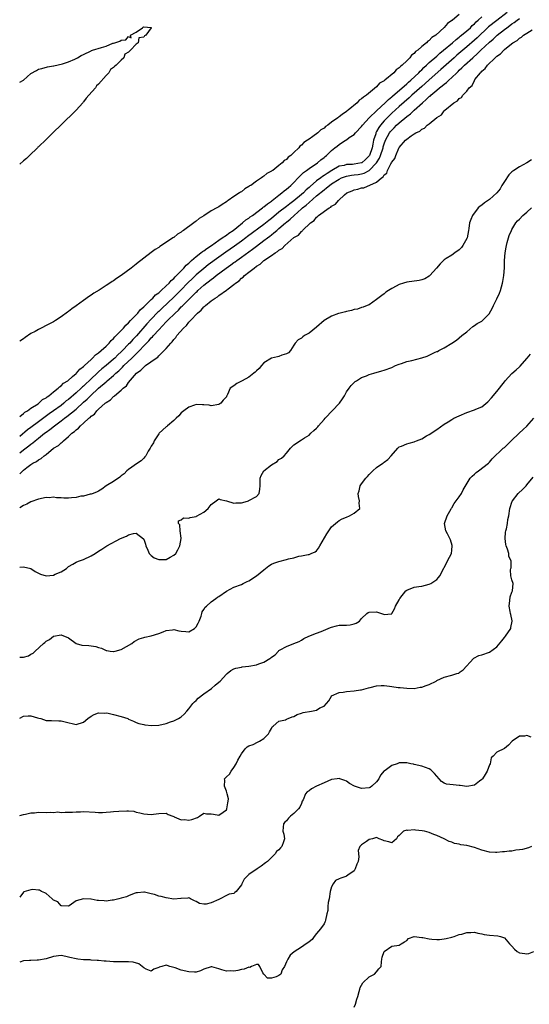
# Model space of a CAD drawing. Units: inches. Extents: x 2499000 to 2502000, y 1476000 to 1479000.
# Drawn here: x 2499000 to 2499136, y 1476857 to 1477119 of the extents above; entities that cross this region are included whole.
import ezdxf

# ---------------------------------------------------------------- set-up
doc = ezdxf.new("R2010")
doc.units = ezdxf.units.IN
doc.header["$MEASUREMENT"] = 0
doc.layers.add('LD24991476_2ft', color=162, linetype='Continuous')

msp = doc.modelspace()

# ---------------------------------------------------------------- linework, layer by layer
at = {"layer": 'LD24991476_2ft'}
for points, elevation in [([(2499129.74, 1477121), (2499127, 1477118.95), (2499124.81, 1477117.19), (2499121.71, 1477114.29), (2499121, 1477113.64), (2499119, 1477111.89), (2499116.35, 1477109.65), (2499115.61, 1477109), (2499112.12, 1477105.88), (2499109, 1477103.1), (2499107.9, 1477102.1), (2499107, 1477101.32), (2499104.39, 1477099), (2499103.67, 1477098.33), (2499101, 1477095.98), (2499099, 1477094.19), (2499098.38, 1477093.62), (2499097.76, 1477093), (2499097, 1477092.18), (2499095.99, 1477091), (2499095.57, 1477090.43), (2499095, 1477089.32), (2499094.87, 1477089.13), (2499094.81, 1477089), (2499094.76, 1477088.76), (2499094.16, 1477087), (2499094.01, 1477086.01), (2499093.77, 1477085), (2499093.11, 1477083), (2499093, 1477082.83), (2499092.07, 1477081.93), (2499091.03, 1477081), (2499091, 1477080.98), (2499089, 1477080.62), (2499088.58, 1477080.58), (2499087, 1477080.54), (2499086.34, 1477080.34), (2499085, 1477080.08), (2499083.04, 1477078.96), (2499081.79, 1477078.21), (2499081, 1477077.61), (2499080.61, 1477077.39), (2499080.12, 1477077), (2499079, 1477076.2), (2499077.27, 1477074.73), (2499077, 1477074.46), (2499076.22, 1477073.78), (2499075.53, 1477073), (2499075, 1477072.54), (2499073, 1477070.91), (2499071.87, 1477070.13), (2499071, 1477069.41), (2499069, 1477067.84), (2499067, 1477066.21), (2499066.32, 1477065.68), (2499065, 1477064.61), (2499060.63, 1477061.37), (2499060.17, 1477061), (2499059, 1477060.11), (2499057.2, 1477058.8), (2499054.82, 1477057.18), (2499053, 1477055.88), (2499050.17, 1477053.83), (2499049, 1477052.91), (2499047, 1477051.22), (2499045.86, 1477050.14), (2499044.86, 1477049.14), (2499042.82, 1477047), (2499041, 1477045.2), (2499037.79, 1477042.21), (2499037, 1477041.43), (2499036.77, 1477041.23), (2499035, 1477039.4), (2499033.84, 1477038.16), (2499031.05, 1477034.95), (2499030.07, 1477033.93), (2499029.29, 1477033), (2499029, 1477032.69), (2499027.37, 1477031), (2499027, 1477030.64), (2499026.13, 1477029.87), (2499025.28, 1477029), (2499025, 1477028.74), (2499023, 1477027), (2499021.88, 1477026.12), (2499021, 1477025.33), (2499020.82, 1477025.18), (2499020.65, 1477025), (2499019, 1477023.49), (2499018.49, 1477023), (2499017.71, 1477022.29), (2499017, 1477021.58), (2499016.68, 1477021.32), (2499016.37, 1477021), (2499015, 1477019.74), (2499013, 1477018.03), (2499012.41, 1477017.59), (2499011.73, 1477017), (2499011, 1477016.43), (2499009.03, 1477014.97), (2499007.84, 1477014.16), (2499005, 1477012.05), (2499003, 1477010.53), (2499002.1, 1477009.9), (2499000, 1477008.18)], 7508), ([(2499117, 1477120.55), (2499115.17, 1477119), (2499115.06, 1477118.94), (2499115, 1477118.87), (2499113.88, 1477118.12), (2499113, 1477117.02), (2499110.71, 1477115), (2499109.65, 1477114.35), (2499109, 1477113.6), (2499108.62, 1477113.38), (2499108.29, 1477113), (2499107, 1477111.95), (2499105.93, 1477111), (2499105.37, 1477110.63), (2499105, 1477110.15), (2499104.3, 1477109.7), (2499103.79, 1477109), (2499103, 1477108.19), (2499101.78, 1477107), (2499101.32, 1477106.68), (2499101, 1477106.27), (2499100.22, 1477105.78), (2499099.61, 1477105), (2499097.19, 1477103), (2499097.07, 1477102.93), (2499097, 1477102.85), (2499095.8, 1477102.2), (2499095, 1477101.22), (2499092.31, 1477099), (2499091.47, 1477098.53), (2499091, 1477098.02), (2499090.34, 1477097.66), (2499089.78, 1477097), (2499087.39, 1477095), (2499087.15, 1477094.85), (2499087, 1477094.7), (2499085.85, 1477093.85), (2499085, 1477093.28), (2499084.81, 1477093.19), (2499084.64, 1477093), (2499083, 1477091.84), (2499081.98, 1477091), (2499081.36, 1477090.64), (2499081, 1477090.28), (2499080.17, 1477089.83), (2499079.33, 1477089), (2499078.01, 1477088.01), (2499077, 1477087.32), (2499076.59, 1477087), (2499075.61, 1477086.39), (2499075, 1477085.69), (2499074.58, 1477085.42), (2499074.26, 1477085), (2499073, 1477083.77), (2499072.18, 1477083), (2499071.47, 1477082.53), (2499071, 1477081.93), (2499070.4, 1477081.6), (2499069.88, 1477081), (2499069, 1477080.27), (2499067.34, 1477079), (2499067.12, 1477078.88), (2499067, 1477078.75), (2499065.81, 1477078.19), (2499065, 1477077.43), (2499064.7, 1477077.3), (2499064.36, 1477077), (2499063, 1477076.09), (2499061.49, 1477075), (2499061.16, 1477074.84), (2499061, 1477074.67), (2499059.9, 1477074.1), (2499059, 1477073.33), (2499058.79, 1477073.21), (2499058.52, 1477073), (2499057, 1477072.07), (2499055.51, 1477071), (2499055.18, 1477070.82), (2499055, 1477070.66), (2499053.9, 1477069.9), (2499053, 1477069.33), (2499052.78, 1477069.22), (2499052.45, 1477069), (2499051, 1477068.19), (2499049, 1477066.92), (2499047.8, 1477066.2), (2499047, 1477065.47), (2499046.7, 1477065.3), (2499046.38, 1477065), (2499043.63, 1477063), (2499043.22, 1477062.78), (2499043, 1477062.58), (2499041.98, 1477062.02), (2499041, 1477061.16), (2499040.9, 1477061.1), (2499040.78, 1477061), (2499037.77, 1477059), (2499037.28, 1477058.72), (2499037, 1477058.48), (2499036.04, 1477057.96), (2499035, 1477057.09), (2499033, 1477055.59), (2499032.27, 1477055), (2499031.52, 1477054.48), (2499031, 1477054.02), (2499029.7, 1477053), (2499027, 1477050.98), (2499025.76, 1477050.24), (2499025, 1477049.63), (2499024.59, 1477049.41), (2499024.02, 1477049), (2499023, 1477048.32), (2499021.12, 1477047.12), (2499019.7, 1477046.3), (2499019, 1477045.73), (2499018.54, 1477045.46), (2499017, 1477044.33), (2499015, 1477042.9), (2499013.85, 1477042.15), (2499013, 1477041.46), (2499012.72, 1477041.28), (2499011, 1477040.01), (2499009.54, 1477039), (2499009, 1477038.67), (2499007.9, 1477038.1), (2499005, 1477036.63), (2499004.13, 1477036.13), (2499003, 1477035.52), (2499001.47, 1477034.53), (2499001, 1477034.18), (2499000, 1477033.49)], 7512), ([(2499000, 1477013.45), (2499001, 1477014.25), (2499001.4, 1477014.6), (2499002.11, 1477015), (2499003, 1477015.64), (2499004.87, 1477016.87), (2499005.05, 1477017), (2499006.05, 1477017.95), (2499007, 1477018.46), (2499007.29, 1477018.71), (2499007.75, 1477019), (2499009, 1477020.03), (2499010.24, 1477021), (2499010.6, 1477021.4), (2499011, 1477021.64), (2499011.67, 1477022.33), (2499012.77, 1477023), (2499014.08, 1477024.08), (2499015, 1477024.87), (2499015.14, 1477025), (2499015.96, 1477026.04), (2499017, 1477026.78), (2499017.1, 1477026.9), (2499017.23, 1477027), (2499019, 1477028.66), (2499019.39, 1477029), (2499020.15, 1477029.85), (2499021, 1477030.41), (2499021.7, 1477031), (2499023, 1477032.22), (2499023.81, 1477033), (2499024.31, 1477033.69), (2499025, 1477034.25), (2499025.33, 1477034.67), (2499025.7, 1477035), (2499027, 1477036.34), (2499027.62, 1477037), (2499028.22, 1477037.78), (2499029, 1477038.41), (2499029.53, 1477039), (2499031, 1477040.52), (2499031.44, 1477041), (2499032.1, 1477041.9), (2499033, 1477042.63), (2499033.17, 1477042.83), (2499033.36, 1477043), (2499035, 1477044.6), (2499035.43, 1477045), (2499036.15, 1477045.85), (2499037, 1477046.43), (2499037.64, 1477047), (2499039, 1477048.25), (2499039.79, 1477049), (2499040.32, 1477049.68), (2499041, 1477050.21), (2499041.35, 1477050.65), (2499041.74, 1477051), (2499043.67, 1477053), (2499044.26, 1477053.74), (2499045, 1477054.32), (2499045.74, 1477055), (2499047, 1477056.11), (2499048.19, 1477057), (2499048.62, 1477057.38), (2499049, 1477057.6), (2499049.77, 1477058.23), (2499051.06, 1477059), (2499053, 1477060.4), (2499053.92, 1477061), (2499055, 1477061.76), (2499055.69, 1477062.31), (2499056.79, 1477063), (2499057.78, 1477063.78), (2499059.29, 1477065), (2499060.19, 1477065.81), (2499061, 1477066.31), (2499061.38, 1477066.62), (2499061.97, 1477067), (2499064.65, 1477069), (2499064.84, 1477069.16), (2499065, 1477069.27), (2499065.92, 1477070.08), (2499067, 1477070.83), (2499067.22, 1477071), (2499069, 1477072.43), (2499069.76, 1477073), (2499070.42, 1477073.58), (2499071, 1477074.01), (2499071.53, 1477074.47), (2499072.18, 1477075), (2499073, 1477075.8), (2499074.13, 1477077), (2499074.54, 1477077.46), (2499075, 1477077.86), (2499075.57, 1477078.43), (2499076.37, 1477079), (2499077, 1477079.5), (2499079.23, 1477081), (2499080.18, 1477081.82), (2499081, 1477082.46), (2499081.27, 1477082.73), (2499081.63, 1477083), (2499083, 1477084.33), (2499083.85, 1477085), (2499084.51, 1477085.49), (2499085, 1477085.9), (2499086.73, 1477087), (2499087, 1477087.17), (2499087.72, 1477087.72), (2499089, 1477088.53), (2499089.35, 1477089), (2499091, 1477090.66), (2499091.22, 1477091), (2499093.03, 1477093), (2499095.06, 1477094.94), (2499097.31, 1477097), (2499098.13, 1477097.87), (2499099, 1477098.57), (2499099.22, 1477098.78), (2499103, 1477102.02), (2499103.5, 1477102.5), (2499104.11, 1477103), (2499106.23, 1477105), (2499106.59, 1477105.41), (2499107, 1477105.78), (2499107.6, 1477106.4), (2499108.26, 1477107), (2499109, 1477107.7), (2499111, 1477109.45), (2499111.81, 1477110.19), (2499112.83, 1477111), (2499115.2, 1477113), (2499116.13, 1477113.87), (2499117, 1477114.5), (2499117.27, 1477114.73), (2499117.61, 1477115), (2499119, 1477116.15), (2499119.95, 1477117), (2499120.46, 1477117.54), (2499121, 1477118), (2499121.49, 1477118.51), (2499122.03, 1477119), (2499123, 1477119.92)], 7510), ([(2499000, 1477003.75), (2499001, 1477004.58), (2499002.39, 1477005.61), (2499003, 1477006.11), (2499003.53, 1477006.47), (2499004.13, 1477007), (2499005, 1477007.68), (2499006.64, 1477009), (2499007, 1477009.28), (2499008.01, 1477009.99), (2499009.23, 1477011), (2499011, 1477012.28), (2499011.94, 1477013), (2499012.56, 1477013.44), (2499015, 1477015.42), (2499017, 1477017.25), (2499017.94, 1477018.06), (2499018.81, 1477019), (2499021, 1477021.02), (2499023, 1477022.73), (2499023.16, 1477022.84), (2499023.32, 1477023), (2499025, 1477024.42), (2499025.62, 1477025), (2499026.36, 1477025.64), (2499027, 1477026.28), (2499027.39, 1477026.61), (2499027.72, 1477027), (2499029.82, 1477029), (2499031, 1477030.18), (2499031.45, 1477030.55), (2499031.84, 1477031), (2499033, 1477032.24), (2499034.37, 1477033.63), (2499035, 1477034.39), (2499035.32, 1477034.68), (2499035.58, 1477035), (2499037, 1477036.54), (2499039, 1477038.63), (2499039.19, 1477038.81), (2499039.35, 1477039), (2499041.35, 1477041), (2499042.22, 1477041.78), (2499043, 1477042.62), (2499043.2, 1477042.8), (2499043.38, 1477043), (2499045, 1477044.64), (2499047, 1477046.61), (2499047.21, 1477046.79), (2499047.43, 1477047), (2499049, 1477048.39), (2499051, 1477049.98), (2499051.61, 1477050.39), (2499052.33, 1477051), (2499054.98, 1477053), (2499056.19, 1477053.81), (2499057, 1477054.43), (2499057.34, 1477054.66), (2499057.77, 1477055), (2499059, 1477055.87), (2499061, 1477057.35), (2499061.98, 1477058.02), (2499063, 1477058.82), (2499065, 1477060.29), (2499065.92, 1477061), (2499066.54, 1477061.46), (2499067, 1477061.84), (2499067.67, 1477062.33), (2499068.39, 1477063), (2499069, 1477063.5), (2499070.72, 1477065), (2499071, 1477065.23), (2499071.99, 1477066.01), (2499073.03, 1477067), (2499075, 1477068.76), (2499075.25, 1477069), (2499076.23, 1477069.77), (2499077, 1477070.49), (2499079, 1477072.2), (2499081, 1477073.85), (2499081.69, 1477074.31), (2499082.44, 1477075), (2499083, 1477075.4), (2499085, 1477076.69), (2499085.67, 1477077), (2499087, 1477077.47), (2499088.29, 1477077.71), (2499089, 1477077.78), (2499090.06, 1477077.94), (2499091, 1477078.1), (2499091.71, 1477078.29), (2499093.04, 1477079), (2499094.98, 1477081), (2499095.75, 1477082.25), (2499096.04, 1477083), (2499096.69, 1477085), (2499096.74, 1477085.26), (2499097, 1477086.06), (2499097.36, 1477087), (2499098.45, 1477089), (2499098.68, 1477089.32), (2499099, 1477089.72), (2499099.64, 1477090.36), (2499100.24, 1477091), (2499101, 1477091.7), (2499103, 1477093.33), (2499103.98, 1477094.02), (2499104.99, 1477095), (2499107.16, 1477097), (2499108.17, 1477097.83), (2499109, 1477098.65), (2499109.2, 1477098.8), (2499109.39, 1477099), (2499111, 1477100.36), (2499111.77, 1477101), (2499112.47, 1477101.53), (2499113, 1477102), (2499113.59, 1477102.41), (2499114.18, 1477103), (2499115, 1477103.73), (2499116.31, 1477105), (2499116.67, 1477105.33), (2499117, 1477105.66), (2499117.71, 1477106.29), (2499118.38, 1477107), (2499120.58, 1477109), (2499121.88, 1477110.12), (2499122.75, 1477111), (2499125, 1477113.12), (2499126.02, 1477113.98), (2499127.06, 1477115), (2499129, 1477116.54), (2499129.62, 1477117), (2499130.44, 1477117.56), (2499131, 1477117.98), (2499131.63, 1477118.37), (2499132.39, 1477119), (2499133, 1477119.47)], 7506), ([(2499000, 1477102.52), (2499000.98, 1477103), (2499003, 1477104.76), (2499004.43, 1477105.57), (2499005, 1477105.94), (2499005.89, 1477106.11), (2499007.41, 1477106.59), (2499009, 1477106.81), (2499009.12, 1477106.88), (2499011.35, 1477107.35), (2499013, 1477107.93), (2499014.63, 1477108.63), (2499015.35, 1477109), (2499016.38, 1477109.62), (2499017, 1477109.9), (2499019, 1477110.85), (2499019.11, 1477110.89), (2499019.38, 1477111), (2499021.76, 1477111.76), (2499023, 1477112.08), (2499024.83, 1477112.83), (2499025, 1477112.86), (2499025.3, 1477113), (2499026.63, 1477113.37), (2499027, 1477113.64), (2499028.24, 1477113.76), (2499029, 1477114.65), (2499029.69, 1477114.31), (2499029.53, 1477115), (2499031, 1477115.82), (2499032.65, 1477117), (2499032.9, 1477117.1), (2499033, 1477117.21), (2499034.98, 1477117.02), (2499035, 1477117.05), (2499035.02, 1477117), (2499033.56, 1477115), (2499033.21, 1477114.79), (2499033, 1477114.43), (2499031.71, 1477114.29), (2499031.55, 1477113), (2499031, 1477112.57), (2499029.5, 1477111), (2499029, 1477110.52), (2499028.02, 1477109.98), (2499027.68, 1477109), (2499027, 1477108.37), (2499025.68, 1477107), (2499025.29, 1477106.71), (2499025, 1477106.38), (2499024.17, 1477105.83), (2499023.7, 1477105), (2499023, 1477104.24), (2499021, 1477101.98), (2499020.47, 1477101.53), (2499020.13, 1477101), (2499018.4, 1477099), (2499017.73, 1477098.27), (2499017, 1477097.24), (2499016.87, 1477097.13), (2499016.8, 1477097), (2499015.01, 1477094.99), (2499010.98, 1477091), (2499009, 1477089.15), (2499008.92, 1477089.08), (2499008.85, 1477089), (2499007, 1477087.26), (2499005, 1477085.27), (2499004.85, 1477085.15), (2499004.73, 1477085), (2499002.59, 1477083), (2499001.81, 1477082.19), (2499001, 1477081.56), (2499000, 1477080.66)], 7512), ([(2499000, 1476998.22), (2499001, 1476999.19), (2499001.87, 1476999.87), (2499003, 1477000.71), (2499003.46, 1477001), (2499004.49, 1477001.51), (2499005, 1477001.95), (2499005.73, 1477002.27), (2499006.5, 1477003), (2499007, 1477003.38), (2499009, 1477005), (2499010.29, 1477005.71), (2499011, 1477006.47), (2499011.34, 1477006.66), (2499011.62, 1477007), (2499013, 1477008.15), (2499013.87, 1477009), (2499014.56, 1477009.44), (2499015, 1477009.93), (2499015.66, 1477010.34), (2499016.18, 1477011), (2499017, 1477011.67), (2499018.43, 1477013), (2499018.77, 1477013.23), (2499019, 1477013.52), (2499019.89, 1477014.11), (2499020.55, 1477015), (2499021, 1477015.42), (2499022.78, 1477017), (2499022.91, 1477017.09), (2499023, 1477017.19), (2499024.14, 1477017.86), (2499025, 1477018.8), (2499025.13, 1477018.87), (2499025.23, 1477019), (2499027, 1477020.48), (2499027.54, 1477021), (2499028.39, 1477021.61), (2499029, 1477022.51), (2499031.12, 1477025), (2499032.23, 1477025.77), (2499033, 1477026.63), (2499033.25, 1477026.75), (2499033.51, 1477027), (2499036.28, 1477029), (2499036.72, 1477029.28), (2499037, 1477029.62), (2499038.44, 1477031), (2499039, 1477031.61), (2499040.19, 1477033), (2499040.62, 1477033.38), (2499041, 1477033.98), (2499041.52, 1477034.48), (2499041.83, 1477035), (2499043.56, 1477037), (2499044.35, 1477037.65), (2499045, 1477038.54), (2499045.43, 1477039), (2499047.33, 1477041), (2499048.26, 1477041.74), (2499049, 1477042.64), (2499049.22, 1477042.78), (2499049.42, 1477043), (2499051, 1477044.27), (2499052, 1477045), (2499052.64, 1477045.36), (2499053, 1477045.69), (2499055, 1477047.1), (2499055.5, 1477047.5), (2499057, 1477048.6), (2499057.43, 1477049), (2499058.37, 1477049.63), (2499059, 1477050.28), (2499059.44, 1477050.56), (2499059.83, 1477051), (2499061, 1477051.87), (2499062.39, 1477053), (2499063, 1477053.45), (2499063.98, 1477054.02), (2499064.96, 1477055), (2499067, 1477056.34), (2499067.96, 1477057), (2499068.63, 1477057.37), (2499069, 1477057.73), (2499069.83, 1477058.17), (2499070.56, 1477059), (2499073, 1477061.11), (2499074.21, 1477061.79), (2499075, 1477062.75), (2499075.17, 1477062.83), (2499075.3, 1477063), (2499077.4, 1477065), (2499078.36, 1477065.64), (2499079, 1477066.56), (2499079.28, 1477066.72), (2499079.51, 1477067), (2499082.32, 1477069), (2499082.78, 1477069.22), (2499083, 1477069.46), (2499084.02, 1477069.98), (2499084.84, 1477071), (2499086.48, 1477072.48), (2499087.09, 1477073), (2499088.47, 1477073.53), (2499089, 1477073.8), (2499090.01, 1477073.99), (2499091, 1477074.31), (2499091.62, 1477074.38), (2499095, 1477075.87), (2499096.26, 1477077), (2499096.72, 1477077.28), (2499097, 1477077.82), (2499097.71, 1477078.29), (2499097.93, 1477079), (2499098.77, 1477080.77), (2499098.95, 1477081.05), (2499099, 1477081.19), (2499099.81, 1477082.19), (2499100.07, 1477083), (2499100.89, 1477084.89), (2499101, 1477085.1), (2499102.68, 1477087), (2499103, 1477087.29), (2499104.16, 1477088.16), (2499105, 1477088.7), (2499105.44, 1477089), (2499106.53, 1477089.47), (2499107, 1477089.97), (2499107.75, 1477090.25), (2499108.43, 1477091), (2499109, 1477091.42), (2499111, 1477093.09), (2499112.23, 1477093.77), (2499113, 1477094.89), (2499113.07, 1477094.93), (2499113.12, 1477095), (2499115.51, 1477097), (2499116.51, 1477097.49), (2499117, 1477098.12), (2499117.62, 1477098.38), (2499117.94, 1477099), (2499119, 1477100.08), (2499119.66, 1477101), (2499120.39, 1477101.61), (2499121, 1477102.93), (2499121.16, 1477103.16), (2499122.64, 1477105), (2499122.84, 1477105.16), (2499123, 1477105.38), (2499123.89, 1477106.11), (2499124.48, 1477107), (2499126.55, 1477109), (2499127, 1477109.42), (2499127.99, 1477110.01), (2499128.81, 1477111), (2499129, 1477111.16), (2499130, 1477112), (2499131.28, 1477113), (2499132.4, 1477113.6), (2499133, 1477114.22), (2499133.53, 1477114.47), (2499134.05, 1477115), (2499135, 1477115.58), (2499136.39, 1477116.39)], 7504), ([(2499136.2, 1477081.8), (2499135.01, 1477081), (2499133, 1477079.97), (2499131.49, 1477079), (2499131.2, 1477078.8), (2499131, 1477078.63), (2499130.19, 1477077.81), (2499129, 1477076.08), (2499128.35, 1477075), (2499127.88, 1477074.12), (2499126.97, 1477073.03), (2499125, 1477071.22), (2499123.68, 1477070.32), (2499123, 1477069.74), (2499122.54, 1477069.46), (2499122.04, 1477069), (2499120.48, 1477067), (2499120.05, 1477065.95), (2499119.72, 1477065), (2499119.53, 1477063.53), (2499119.45, 1477063), (2499119.06, 1477061), (2499119, 1477060.86), (2499117.95, 1477059), (2499117.56, 1477058.44), (2499117, 1477057.83), (2499115.81, 1477057), (2499115, 1477056.41), (2499113.49, 1477055.49), (2499113, 1477055.22), (2499111.86, 1477054.14), (2499110.96, 1477053), (2499109.18, 1477051), (2499109, 1477050.86), (2499107.85, 1477050.15), (2499107, 1477049.87), (2499106.29, 1477049.71), (2499103, 1477049.25), (2499102.15, 1477049), (2499101, 1477048.61), (2499100.15, 1477048.15), (2499099, 1477047.56), (2499098.11, 1477047), (2499097.46, 1477046.54), (2499097, 1477046.13), (2499096.34, 1477045.66), (2499095, 1477044.58), (2499093, 1477043.22), (2499092.5, 1477043), (2499091.42, 1477042.58), (2499091, 1477042.48), (2499089.94, 1477042.06), (2499089, 1477041.97), (2499088.31, 1477041.69), (2499087, 1477041.45), (2499086.67, 1477041.33), (2499085.3, 1477041), (2499084.87, 1477040.87), (2499083, 1477040.21), (2499081, 1477039.05), (2499079, 1477037.26), (2499077, 1477035.61), (2499075.79, 1477035), (2499075.35, 1477034.65), (2499075, 1477034.36), (2499074.14, 1477033.86), (2499073.29, 1477033), (2499073, 1477032.48), (2499072.1, 1477031), (2499071.58, 1477030.42), (2499071, 1477030.14), (2499069.8, 1477029.8), (2499069, 1477029.47), (2499068.63, 1477029.37), (2499066.98, 1477029.02), (2499065, 1477027.76), (2499064.32, 1477027), (2499063.74, 1477026.26), (2499063, 1477025.61), (2499062.71, 1477025.29), (2499062.34, 1477025), (2499061, 1477023.91), (2499059.17, 1477023), (2499059, 1477022.89), (2499057.78, 1477022.22), (2499057, 1477021.63), (2499056.04, 1477021), (2499055.29, 1477019.29), (2499055.14, 1477019), (2499055.08, 1477018.92), (2499055, 1477018.74), (2499054.16, 1477017.84), (2499053.53, 1477017), (2499053, 1477016.7), (2499051, 1477016.33), (2499050.44, 1477016.44), (2499049, 1477016.56), (2499048.61, 1477016.61), (2499047, 1477016.64), (2499046.51, 1477016.51), (2499045, 1477015.96), (2499043.66, 1477015), (2499043.33, 1477014.67), (2499043, 1477014.43), (2499042.36, 1477013.64), (2499041.61, 1477013), (2499041, 1477012.36), (2499039.37, 1477011), (2499039.18, 1477010.82), (2499039, 1477010.7), (2499037.09, 1477009), (2499037, 1477008.89), (2499035.8, 1477007), (2499035.57, 1477006.43), (2499035, 1477005.57), (2499034.7, 1477005), (2499034.22, 1477004.22), (2499033.55, 1477003), (2499033.32, 1477002.68), (2499033, 1477002.41), (2499032.33, 1477001.67), (2499031.37, 1477001), (2499029, 1476999.39), (2499028.53, 1476999), (2499027.77, 1476998.23), (2499027, 1476997.62), (2499026.69, 1476997.31), (2499025, 1476996.19), (2499023.05, 1476995), (2499021.87, 1476994.13), (2499021, 1476993.54), (2499020.63, 1476993.37), (2499019.52, 1476993), (2499019, 1476992.75), (2499018.78, 1476992.78), (2499017, 1476992.26), (2499016.23, 1476992.23), (2499015, 1476991.85), (2499013.82, 1476991.82), (2499013, 1476991.71), (2499011.75, 1476991.75), (2499011, 1476991.82), (2499009.82, 1476991.82), (2499009, 1476991.94), (2499007.83, 1476991.83), (2499007, 1476991.85), (2499005, 1476991.45), (2499003, 1476990.75), (2499001.86, 1476990.14), (2499001, 1476989.73), (2499000, 1476989.11)], 7502), ([(2499000, 1476973.35), (2499001, 1476973.42), (2499003, 1476972.95), (2499004.15, 1476972.15), (2499005, 1476971.78), (2499005.51, 1476971.51), (2499007, 1476971.06), (2499009, 1476971.22), (2499009.45, 1476971.45), (2499011, 1476972.13), (2499012.42, 1476973), (2499013, 1476973.5), (2499014.14, 1476974.14), (2499015, 1476974.66), (2499015.23, 1476974.77), (2499015.91, 1476975), (2499017, 1476975.4), (2499019, 1476976.37), (2499020.08, 1476977), (2499021, 1476977.62), (2499021.87, 1476978.13), (2499023.15, 1476979), (2499026.84, 1476981), (2499028.41, 1476981.59), (2499029, 1476981.95), (2499030.32, 1476982.32), (2499031, 1476982.42), (2499032.93, 1476980.93), (2499033, 1476980.83), (2499033.48, 1476979.48), (2499033.54, 1476979), (2499034.11, 1476977.89), (2499034.5, 1476977), (2499034.68, 1476976.68), (2499035, 1476976.46), (2499035.79, 1476975.79), (2499037, 1476975.34), (2499039, 1476975.42), (2499040.03, 1476976.03), (2499041, 1476976.51), (2499041.52, 1476977), (2499042.08, 1476977.92), (2499042.62, 1476979), (2499042.95, 1476980.95), (2499042.96, 1476981), (2499042.94, 1476981.06), (2499042.73, 1476983), (2499042.64, 1476984.64), (2499042.26, 1476985), (2499042.3, 1476985.7), (2499043, 1476985.95), (2499043.56, 1476986.44), (2499045, 1476986.38), (2499045.41, 1476986.59), (2499047, 1476986.86), (2499047.09, 1476986.91), (2499049, 1476988), (2499050.19, 1476989), (2499051, 1476990.05), (2499052.31, 1476991), (2499053, 1476991.54), (2499053.36, 1476991.36), (2499055, 1476991.03), (2499057, 1476990.4), (2499057.53, 1476990.47), (2499059, 1476990.51), (2499059.4, 1476990.6), (2499060.86, 1476991), (2499061, 1476991.05), (2499063, 1476992.18), (2499063.71, 1476993), (2499063.88, 1476994.12), (2499063.99, 1476995), (2499064.04, 1476996.04), (2499063.96, 1476997), (2499064.23, 1476997.77), (2499064.93, 1476999), (2499067, 1477000.6), (2499068.48, 1477001.52), (2499069, 1477001.99), (2499069.64, 1477002.36), (2499070.35, 1477003), (2499071, 1477003.68), (2499072.04, 1477005), (2499072.52, 1477005.48), (2499073, 1477005.88), (2499073.64, 1477006.36), (2499074.53, 1477007), (2499075, 1477007.27), (2499075.77, 1477007.77), (2499077, 1477008.5), (2499077.52, 1477009), (2499078.31, 1477009.69), (2499079, 1477010.36), (2499079.31, 1477010.69), (2499079.52, 1477011), (2499081, 1477012.62), (2499081.3, 1477013), (2499085.08, 1477017), (2499085.87, 1477018.13), (2499086.45, 1477019), (2499087, 1477020.04), (2499087.7, 1477021), (2499088.25, 1477021.76), (2499089, 1477022.53), (2499089.25, 1477022.75), (2499089.61, 1477023), (2499091, 1477023.81), (2499092.33, 1477024.33), (2499093, 1477024.62), (2499094.24, 1477025), (2499096.4, 1477025.6), (2499097, 1477025.79), (2499099, 1477026.55), (2499100, 1477027), (2499101, 1477027.42), (2499101.58, 1477027.58), (2499103, 1477028.07), (2499104.36, 1477028.36), (2499107, 1477029.05), (2499108.47, 1477029.53), (2499110.6, 1477030.6), (2499111, 1477030.77), (2499111.19, 1477030.81), (2499111.52, 1477031), (2499113, 1477031.76), (2499115, 1477032.97), (2499116.21, 1477033.79), (2499117, 1477034.44), (2499117.64, 1477035), (2499119, 1477036.04), (2499120.6, 1477037.4), (2499121, 1477037.65), (2499121.79, 1477038.21), (2499123, 1477038.86), (2499123.18, 1477039), (2499125, 1477040.89), (2499125.07, 1477041), (2499125.76, 1477042.24), (2499126.11, 1477043), (2499127, 1477044.75), (2499127.68, 1477046.32), (2499127.94, 1477047), (2499128.51, 1477049), (2499128.61, 1477049.39), (2499128.84, 1477051), (2499128.99, 1477053.01), (2499129.04, 1477055), (2499129.18, 1477057), (2499129.44, 1477058.56), (2499129.53, 1477059), (2499129.77, 1477059.77), (2499130.3, 1477061.7), (2499130.86, 1477063), (2499131, 1477063.28), (2499132.02, 1477065), (2499132.47, 1477065.53), (2499133, 1477066.03), (2499133.9, 1477067), (2499135, 1477067.89), (2499136.18, 1477069)], 7500), ([(2499000, 1476949.41), (2499001, 1476949.4), (2499002.31, 1476949.69), (2499003, 1476950.19), (2499003.56, 1476950.44), (2499004.12, 1476951), (2499006.29, 1476953), (2499006.7, 1476953.3), (2499007, 1476953.67), (2499007.89, 1476954.11), (2499009, 1476954.93), (2499011, 1476955.31), (2499011.25, 1476955.25), (2499011.88, 1476955), (2499013, 1476954.49), (2499015, 1476953.01), (2499015.04, 1476953), (2499016.57, 1476952.57), (2499018.44, 1476952.44), (2499020.25, 1476952.25), (2499021, 1476951.97), (2499021.77, 1476951.77), (2499023, 1476951.19), (2499023.15, 1476951.15), (2499024.08, 1476951), (2499025, 1476950.88), (2499025.08, 1476950.92), (2499025.45, 1476951), (2499027, 1476951.44), (2499029.85, 1476953), (2499030.47, 1476953.53), (2499031.77, 1476954.23), (2499033, 1476954.61), (2499033.29, 1476954.71), (2499035, 1476955.06), (2499037, 1476955.68), (2499038.15, 1476956.15), (2499039, 1476956.52), (2499040.65, 1476956.65), (2499041, 1476956.72), (2499042.35, 1476956.35), (2499043, 1476956.29), (2499044.21, 1476956.21), (2499045, 1476956.14), (2499046.56, 1476957), (2499047, 1476957.47), (2499047.53, 1476958.47), (2499047.79, 1476959), (2499048.26, 1476960.26), (2499048.46, 1476961), (2499048.56, 1476961.44), (2499049, 1476962.11), (2499049.33, 1476962.67), (2499049.7, 1476963), (2499051, 1476964.09), (2499052.23, 1476965), (2499052.65, 1476965.35), (2499053, 1476965.56), (2499055, 1476966.92), (2499057, 1476968.02), (2499059, 1476968.74), (2499059.49, 1476969), (2499060.51, 1476969.49), (2499061, 1476969.68), (2499063, 1476971.03), (2499065, 1476972.66), (2499066.31, 1476973.69), (2499067, 1476974.11), (2499067.61, 1476974.39), (2499069, 1476974.88), (2499071, 1476975.34), (2499071.55, 1476975.55), (2499073, 1476975.87), (2499074.31, 1476976.31), (2499075, 1476976.39), (2499076.73, 1476976.73), (2499077, 1476976.73), (2499077.57, 1476977), (2499078.61, 1476977.39), (2499079, 1476977.71), (2499079.56, 1476978.44), (2499079.9, 1476979), (2499081.76, 1476982.24), (2499082.25, 1476983), (2499083, 1476984.04), (2499084.56, 1476985.44), (2499085, 1476985.75), (2499085.81, 1476986.19), (2499087, 1476986.66), (2499087.79, 1476987), (2499089, 1476987.76), (2499090.53, 1476989), (2499090.38, 1476990.38), (2499090.46, 1476991), (2499090.15, 1476992.15), (2499090.09, 1476993), (2499090.35, 1476993.65), (2499090.64, 1476995), (2499091, 1476995.57), (2499092.08, 1476997), (2499092.55, 1476997.45), (2499093, 1476998.05), (2499094, 1476999), (2499095, 1476999.86), (2499096.64, 1477001), (2499096.86, 1477001.14), (2499097, 1477001.26), (2499097.99, 1477002.01), (2499098.83, 1477003), (2499100.61, 1477005), (2499101, 1477005.34), (2499101.58, 1477005.58), (2499103, 1477006.21), (2499103.61, 1477006.39), (2499105, 1477006.7), (2499105.19, 1477006.81), (2499105.63, 1477007), (2499107, 1477007.54), (2499108.27, 1477008.27), (2499109, 1477008.71), (2499111, 1477010.01), (2499113, 1477011.4), (2499114.07, 1477012.07), (2499115, 1477012.68), (2499115.58, 1477013), (2499117, 1477013.67), (2499119, 1477014.54), (2499121, 1477015.2), (2499121.4, 1477015.4), (2499123, 1477016.05), (2499124.61, 1477017.39), (2499125.53, 1477018.47), (2499127, 1477020.15), (2499129, 1477022.67), (2499129.24, 1477023), (2499131, 1477024.88), (2499132.13, 1477025.87), (2499133, 1477026.71), (2499133.16, 1477026.84), (2499135, 1477028.87), (2499135.09, 1477029), (2499135.98, 1477030.02)], 7498), ([(2499000, 1476933.16), (2499001, 1476933.64), (2499002.24, 1476933.76), (2499003, 1476933.79), (2499004.74, 1476933.26), (2499005.12, 1476933.12), (2499005.62, 1476933), (2499007, 1476932.53), (2499008.47, 1476932.47), (2499010.41, 1476932.41), (2499011, 1476932.43), (2499012.13, 1476932.13), (2499015, 1476931.44), (2499017, 1476932.08), (2499018.14, 1476933), (2499019, 1476933.63), (2499019.85, 1476934.15), (2499021, 1476934.55), (2499022.5, 1476934.5), (2499023, 1476934.55), (2499023.54, 1476934.46), (2499025, 1476934.13), (2499027, 1476933.57), (2499028.74, 1476933), (2499029, 1476932.87), (2499030.29, 1476932.29), (2499031, 1476931.98), (2499031.71, 1476931.71), (2499033, 1476931.42), (2499033.33, 1476931.33), (2499035.2, 1476931.2), (2499037, 1476931.3), (2499039, 1476931.71), (2499040.12, 1476932.12), (2499041, 1476932.39), (2499042.27, 1476933), (2499042.71, 1476933.29), (2499043, 1476933.52), (2499043.8, 1476934.2), (2499044.45, 1476935), (2499045, 1476935.63), (2499046.06, 1476937), (2499046.5, 1476937.5), (2499047, 1476937.86), (2499047.54, 1476938.46), (2499049, 1476939.62), (2499051.03, 1476941), (2499052.06, 1476941.94), (2499053, 1476942.68), (2499053.36, 1476943), (2499055, 1476944.85), (2499055.25, 1476945), (2499056.21, 1476945.79), (2499057, 1476946.26), (2499057.53, 1476946.47), (2499059, 1476946.72), (2499059.22, 1476946.78), (2499061, 1476946.97), (2499063, 1476947.33), (2499063.62, 1476947.62), (2499065, 1476948.05), (2499066.53, 1476949), (2499066.84, 1476949.16), (2499067, 1476949.36), (2499068, 1476950), (2499068.86, 1476951), (2499069, 1476951.12), (2499069.29, 1476951.29), (2499071, 1476952.23), (2499073, 1476952.99), (2499074.42, 1476953.58), (2499075, 1476953.88), (2499075.62, 1476954.38), (2499076.97, 1476955), (2499079, 1476955.79), (2499080.23, 1476956.23), (2499082.08, 1476957), (2499082.74, 1476957.26), (2499083, 1476957.38), (2499084.32, 1476957.68), (2499085, 1476957.89), (2499085.92, 1476957.92), (2499087, 1476957.93), (2499087.98, 1476958.02), (2499089, 1476958.21), (2499089.56, 1476958.44), (2499090.41, 1476959), (2499091, 1476959.7), (2499092.43, 1476961), (2499092.71, 1476961.29), (2499093, 1476961.38), (2499095, 1476961.48), (2499096.85, 1476960.85), (2499097, 1476960.77), (2499098.92, 1476960.92), (2499099, 1476960.91), (2499099.07, 1476961), (2499099.73, 1476962.27), (2499100.04, 1476963), (2499101, 1476964.62), (2499101.19, 1476965), (2499102.76, 1476967), (2499103, 1476967.19), (2499105, 1476967.99), (2499106.23, 1476968.23), (2499107, 1476968.31), (2499109, 1476968.78), (2499109.39, 1476969), (2499111, 1476970.05), (2499111.44, 1476970.56), (2499111.78, 1476971), (2499112.91, 1476973.09), (2499113, 1476973.21), (2499113.61, 1476974.39), (2499113.88, 1476975), (2499114.88, 1476977), (2499115, 1476977.86), (2499115.12, 1476979), (2499115.11, 1476979.11), (2499114.63, 1476980.63), (2499114.48, 1476981), (2499113.82, 1476982.18), (2499113.4, 1476983), (2499113.09, 1476985), (2499113.78, 1476987), (2499114.86, 1476988.86), (2499114.95, 1476989.05), (2499115, 1476989.11), (2499115.67, 1476990.33), (2499116.2, 1476991), (2499117, 1476992.1), (2499117.58, 1476993), (2499118.06, 1476993.94), (2499119.92, 1476997), (2499120.39, 1476997.61), (2499121, 1476998.11), (2499121.45, 1476998.55), (2499122.12, 1476999), (2499124.73, 1477001), (2499125, 1477001.27), (2499125.78, 1477002.22), (2499128.7, 1477005), (2499129, 1477005.25), (2499129.91, 1477006.09), (2499130.84, 1477007), (2499132.94, 1477009), (2499134, 1477010), (2499135, 1477010.9), (2499136.8, 1477013)], 7496), ([(2499000, 1476907.23), (2499001, 1476907.5), (2499001.55, 1476907.55), (2499003, 1476907.91), (2499003.91, 1476907.91), (2499005, 1476908.08), (2499007, 1476908.05), (2499008.14, 1476908.14), (2499009, 1476908.01), (2499010.15, 1476908.15), (2499011, 1476908.01), (2499012.06, 1476908.06), (2499014.09, 1476908.09), (2499015, 1476908.22), (2499016.2, 1476908.2), (2499017, 1476908.26), (2499020.06, 1476908.06), (2499021, 1476908.03), (2499022.03, 1476908.03), (2499023, 1476908.07), (2499024.16, 1476908.16), (2499025, 1476908.24), (2499026.39, 1476908.39), (2499028.5, 1476908.5), (2499029, 1476908.44), (2499030.34, 1476908.34), (2499031, 1476908.14), (2499031.95, 1476907.95), (2499033, 1476907.65), (2499035, 1476907.52), (2499035.61, 1476907.61), (2499037, 1476907.78), (2499039, 1476907.8), (2499039.51, 1476907.5), (2499040.75, 1476907), (2499041, 1476906.91), (2499041.1, 1476906.9), (2499043, 1476906.09), (2499043.89, 1476906.11), (2499045, 1476905.96), (2499045.82, 1476906.18), (2499047.28, 1476906.72), (2499047.83, 1476907), (2499049, 1476907.83), (2499049.68, 1476907.68), (2499051, 1476907.7), (2499051.6, 1476907.6), (2499053, 1476907.32), (2499054.14, 1476908.14), (2499055, 1476908.68), (2499055.17, 1476909), (2499055.38, 1476910.62), (2499055.51, 1476911), (2499055.61, 1476911.61), (2499055.23, 1476913), (2499055, 1476913.72), (2499054.47, 1476915), (2499054.58, 1476916.58), (2499054.48, 1476917), (2499055, 1476917.55), (2499055.81, 1476918.19), (2499056.24, 1476919), (2499057, 1476919.98), (2499057.62, 1476921), (2499058.03, 1476921.97), (2499058.67, 1476923), (2499059, 1476923.6), (2499060.02, 1476925), (2499060.51, 1476925.49), (2499061, 1476925.73), (2499062.12, 1476926.12), (2499063.25, 1476926.75), (2499063.83, 1476927), (2499065, 1476927.69), (2499066.25, 1476929), (2499066.49, 1476929.51), (2499067, 1476930.39), (2499067.21, 1476930.79), (2499067.43, 1476931), (2499069, 1476932.3), (2499070.73, 1476932.73), (2499071, 1476932.85), (2499071.42, 1476933), (2499072.53, 1476933.47), (2499073, 1476933.6), (2499073.85, 1476934.15), (2499075, 1476934.43), (2499075.4, 1476934.6), (2499077.66, 1476935), (2499079, 1476935.3), (2499079.86, 1476935.86), (2499081, 1476936.37), (2499081.66, 1476937), (2499082.28, 1476937.72), (2499082.95, 1476939), (2499083, 1476939.06), (2499085, 1476939.98), (2499086.09, 1476940.09), (2499087, 1476940.24), (2499089, 1476940.45), (2499090.7, 1476940.7), (2499091, 1476940.72), (2499092.82, 1476941.18), (2499093.28, 1476941.28), (2499095, 1476941.76), (2499096.17, 1476941.83), (2499097, 1476941.84), (2499098.38, 1476941.62), (2499099, 1476941.56), (2499100.73, 1476941.27), (2499101.28, 1476941.28), (2499103, 1476941.08), (2499104.94, 1476941.06), (2499105, 1476941.05), (2499106.6, 1476941.4), (2499107, 1476941.39), (2499108.21, 1476941.79), (2499109, 1476942.07), (2499110.81, 1476943), (2499111, 1476943.14), (2499113, 1476944.09), (2499115, 1476944.57), (2499116.37, 1476945), (2499116.84, 1476945.16), (2499117, 1476945.25), (2499118.03, 1476945.97), (2499120.74, 1476949), (2499120.87, 1476949.13), (2499122.21, 1476949.79), (2499123, 1476949.99), (2499125, 1476950.73), (2499127, 1476952.13), (2499128.3, 1476953.7), (2499129, 1476954.61), (2499129.33, 1476955), (2499130.69, 1476957), (2499130.72, 1476957.28), (2499131.06, 1476959), (2499131.06, 1476959.06), (2499130.71, 1476960.71), (2499130.61, 1476961), (2499130.5, 1476961.5), (2499130.24, 1476963), (2499130.48, 1476964.48), (2499130.56, 1476965.44), (2499131, 1476966.7), (2499131.15, 1476967), (2499131.31, 1476969), (2499131, 1476970), (2499130.74, 1476971), (2499130.66, 1476972.66), (2499130.73, 1476973), (2499130.81, 1476973.19), (2499130.77, 1476975), (2499130.21, 1476976.21), (2499130.18, 1476977), (2499129.84, 1476978.16), (2499129.48, 1476979), (2499129.4, 1476979.4), (2499129.2, 1476981), (2499129.33, 1476982.67), (2499129.39, 1476983), (2499129.55, 1476983.55), (2499129.8, 1476985), (2499129.94, 1476986.06), (2499130.18, 1476987), (2499130.46, 1476989), (2499131.08, 1476990.92), (2499131.12, 1476991), (2499132.7, 1476993), (2499133.92, 1476994.08), (2499134.75, 1476995), (2499135, 1476995.26), (2499136.65, 1476997.35)], 7494), ([(2499136.09, 1476928.08), (2499135, 1476928.49), (2499134.32, 1476928.32), (2499133, 1476928.36), (2499131.1, 1476927), (2499130.09, 1476925.91), (2499129, 1476925.07), (2499127, 1476924.05), (2499125.99, 1476923), (2499125.47, 1476922.53), (2499125.19, 1476921), (2499125, 1476920.71), (2499124.41, 1476919), (2499123.9, 1476918.1), (2499123.17, 1476917), (2499123, 1476916.82), (2499122.33, 1476916.33), (2499121, 1476915.31), (2499119, 1476914.93), (2499117.2, 1476915.2), (2499117, 1476915.24), (2499115.35, 1476915.35), (2499113.6, 1476915.6), (2499113, 1476915.83), (2499112.29, 1476916.29), (2499111.6, 1476917), (2499111, 1476917.73), (2499110.37, 1476918.38), (2499109.41, 1476919.41), (2499109, 1476919.67), (2499108.02, 1476920.02), (2499107, 1476920.33), (2499105, 1476920.79), (2499104.84, 1476920.84), (2499104.13, 1476921), (2499103, 1476921.22), (2499102.76, 1476921.24), (2499101, 1476921.23), (2499100.83, 1476921.17), (2499100.43, 1476921), (2499099, 1476920.51), (2499097.24, 1476919.24), (2499097, 1476919.08), (2499096.04, 1476917.96), (2499095.62, 1476917), (2499095, 1476916.22), (2499093.74, 1476915), (2499093.31, 1476914.69), (2499093, 1476914.59), (2499091, 1476914.43), (2499089.06, 1476915), (2499087.73, 1476915.73), (2499087, 1476916.38), (2499086.51, 1476916.51), (2499085.21, 1476917), (2499085, 1476917.1), (2499084.45, 1476917), (2499083, 1476916.79), (2499081, 1476915.94), (2499079.01, 1476914.99), (2499077.7, 1476914.3), (2499077, 1476913.78), (2499076.5, 1476913.5), (2499076.1, 1476913), (2499075.43, 1476911.43), (2499075.21, 1476911), (2499075, 1476910.45), (2499074.53, 1476909.47), (2499074.22, 1476909), (2499073, 1476907.75), (2499072.08, 1476907), (2499071.51, 1476906.49), (2499071, 1476905.83), (2499070.6, 1476905.4), (2499070.2, 1476905), (2499070.13, 1476904.13), (2499070.02, 1476903), (2499070.26, 1476902.26), (2499070.45, 1476901), (2499070.24, 1476900.24), (2499069.73, 1476899), (2499069.39, 1476898.61), (2499069, 1476898.03), (2499068.38, 1476897.63), (2499067.98, 1476897), (2499065.92, 1476895), (2499065.38, 1476894.62), (2499064.25, 1476893.75), (2499063.22, 1476893), (2499061, 1476891.49), (2499060.42, 1476891), (2499059.7, 1476890.3), (2499059.15, 1476889), (2499059, 1476888.76), (2499057.65, 1476887), (2499057.29, 1476886.71), (2499057, 1476886.47), (2499055.74, 1476886.26), (2499055, 1476885.89), (2499053.38, 1476885), (2499053, 1476884.87), (2499051, 1476883.94), (2499049.61, 1476883.61), (2499049, 1476883.58), (2499047.81, 1476883.81), (2499047, 1476884.34), (2499046.5, 1476884.5), (2499045.49, 1476885), (2499045.22, 1476885.22), (2499045, 1476885.28), (2499044.79, 1476885.21), (2499043, 1476885.12), (2499042.92, 1476885.08), (2499041, 1476884.98), (2499039, 1476885.25), (2499037.64, 1476885.64), (2499037, 1476885.73), (2499035.86, 1476886.14), (2499035, 1476886.35), (2499033.17, 1476886.83), (2499033, 1476886.83), (2499031.34, 1476886.66), (2499031, 1476886.59), (2499030.42, 1476886.42), (2499029, 1476885.86), (2499028.42, 1476885.58), (2499027, 1476885.19), (2499026.39, 1476885), (2499025, 1476884.65), (2499024.64, 1476884.64), (2499023, 1476884.39), (2499022.45, 1476884.45), (2499021, 1476884.54), (2499020.59, 1476884.59), (2499019, 1476884.91), (2499018.9, 1476884.9), (2499016.95, 1476885.05), (2499015, 1476884.47), (2499013.2, 1476883.2), (2499013, 1476883.09), (2499011.13, 1476883.13), (2499011, 1476883.12), (2499010.19, 1476884.19), (2499009, 1476884.69), (2499008.86, 1476884.87), (2499008.65, 1476885), (2499007, 1476886.41), (2499006.66, 1476886.66), (2499005.76, 1476887), (2499005.3, 1476887.3), (2499005, 1476887.35), (2499003.48, 1476887.48), (2499003, 1476887.41), (2499001.1, 1476886.9), (2499001, 1476886.84), (2499000, 1476885.45)], 7492), ([(2499136.19, 1476899), (2499135.42, 1476898.58), (2499133.8, 1476898.2), (2499133, 1476898.04), (2499132.04, 1476897.96), (2499131, 1476897.75), (2499130.27, 1476897.73), (2499129, 1476897.5), (2499128.5, 1476897.5), (2499127, 1476897.34), (2499126.63, 1476897.37), (2499125, 1476897.41), (2499123, 1476897.94), (2499121, 1476898.69), (2499119, 1476899.24), (2499117.44, 1476899.44), (2499117, 1476899.59), (2499115.76, 1476899.76), (2499115, 1476900.08), (2499114.3, 1476900.3), (2499113, 1476901), (2499111, 1476901.91), (2499110.18, 1476902.18), (2499109, 1476902.67), (2499107.76, 1476903), (2499107.13, 1476903.13), (2499105.35, 1476903.35), (2499105, 1476903.37), (2499103.26, 1476903.26), (2499103, 1476903.27), (2499102.17, 1476903), (2499101, 1476901.91), (2499100.51, 1476901.49), (2499100.31, 1476901), (2499099, 1476899.94), (2499098.24, 1476900.24), (2499097, 1476900.46), (2499096.64, 1476900.64), (2499095.7, 1476901), (2499095, 1476901.33), (2499093.86, 1476901), (2499093, 1476900.8), (2499092.26, 1476900.26), (2499091, 1476899.4), (2499090.5, 1476899), (2499090.08, 1476897.92), (2499090.25, 1476896.25), (2499090.05, 1476895), (2499089.76, 1476894.24), (2499089.32, 1476893), (2499089, 1476892.51), (2499087.33, 1476891.33), (2499087, 1476891.08), (2499086.8, 1476891), (2499085.43, 1476890.57), (2499085, 1476890.38), (2499084.09, 1476889.91), (2499083.44, 1476889), (2499083, 1476888.18), (2499082.67, 1476887), (2499082.33, 1476885), (2499082.09, 1476884.09), (2499082.02, 1476883), (2499082.04, 1476881.96), (2499081.73, 1476881), (2499081.37, 1476879.37), (2499081.32, 1476879), (2499081.2, 1476878.8), (2499081, 1476878.38), (2499080.09, 1476877), (2499079, 1476875.75), (2499078.39, 1476875), (2499077.8, 1476874.2), (2499077, 1476873.57), (2499076.71, 1476873.29), (2499076.21, 1476873), (2499075, 1476872.17), (2499073.05, 1476870.95), (2499072.01, 1476869.99), (2499071.39, 1476869), (2499071, 1476868.26), (2499070.5, 1476867), (2499069.85, 1476866.15), (2499069.46, 1476865), (2499069, 1476864.57), (2499068.24, 1476864.24), (2499067, 1476863.9), (2499065.93, 1476863.93), (2499064.95, 1476864.95), (2499064.67, 1476865.33), (2499063.9, 1476867), (2499063.55, 1476867.55), (2499063, 1476867.55), (2499061.66, 1476867), (2499061.21, 1476866.78), (2499061, 1476866.83), (2499059.74, 1476866.26), (2499059, 1476866.17), (2499058.05, 1476865.95), (2499057, 1476865.77), (2499056.19, 1476865.81), (2499055, 1476865.76), (2499053.84, 1476866.16), (2499053, 1476866.35), (2499051.1, 1476866.9), (2499051, 1476866.91), (2499049, 1476866.33), (2499048.12, 1476865.88), (2499047, 1476865.51), (2499046.53, 1476865.47), (2499045, 1476865.56), (2499043, 1476866.04), (2499041.36, 1476866.64), (2499041, 1476866.75), (2499039.96, 1476867), (2499039.23, 1476867.23), (2499039, 1476867.36), (2499037.85, 1476867), (2499037.16, 1476866.84), (2499037, 1476866.76), (2499035.74, 1476866.26), (2499035, 1476865.76), (2499033.68, 1476866.32), (2499033, 1476866.66), (2499031.7, 1476867.7), (2499030.17, 1476868.17), (2499029, 1476868.27), (2499028.29, 1476868.29), (2499027, 1476868.25), (2499025, 1476868.26), (2499023, 1476868.39), (2499022.47, 1476868.47), (2499021, 1476868.58), (2499020.64, 1476868.64), (2499019, 1476868.71), (2499018.74, 1476868.74), (2499017, 1476868.79), (2499015.44, 1476869), (2499015, 1476869.04), (2499013.36, 1476869.36), (2499013, 1476869.51), (2499012.31, 1476869.69), (2499011, 1476869.92), (2499009, 1476869.69), (2499007, 1476869.08), (2499005, 1476868.67), (2499004.65, 1476868.65), (2499003, 1476868.64), (2499002.6, 1476868.6), (2499001, 1476868.51), (2499000, 1476868.15)], 7490), ([(2499089, 1476856.22), (2499089.4, 1476857), (2499089.73, 1476858.27), (2499089.98, 1476859), (2499090.36, 1476860.36), (2499090.5, 1476861), (2499090.61, 1476861.39), (2499091.3, 1476862.7), (2499093, 1476864.23), (2499094.44, 1476865), (2499095, 1476865.55), (2499095.62, 1476866.38), (2499096.17, 1476867), (2499096.27, 1476868.27), (2499096.35, 1476869), (2499096.5, 1476869.5), (2499097, 1476871.02), (2499099, 1476872.4), (2499101, 1476872.72), (2499101.56, 1476873), (2499102.43, 1476873.56), (2499103, 1476873.96), (2499103.52, 1476874.48), (2499105, 1476875.03), (2499107, 1476874.74), (2499107.27, 1476874.73), (2499109, 1476874.33), (2499109.7, 1476874.3), (2499111, 1476874.21), (2499111.77, 1476874.23), (2499113, 1476874.38), (2499113.53, 1476874.47), (2499115, 1476874.82), (2499115.59, 1476875), (2499117, 1476875.5), (2499117.66, 1476875.66), (2499119, 1476876.06), (2499120.08, 1476876.08), (2499121, 1476876.14), (2499121.89, 1476875.89), (2499123, 1476875.71), (2499123.57, 1476875.57), (2499125, 1476875.35), (2499127.21, 1476875.21), (2499127.94, 1476875), (2499129, 1476874.66), (2499130.4, 1476873), (2499130.68, 1476872.68), (2499131, 1476872.38), (2499131.65, 1476871.65), (2499132.36, 1476871), (2499133, 1476870.66), (2499134.44, 1476870.44), (2499135, 1476870.38), (2499135.53, 1476870.47), (2499136.79, 1476871)], 7488)]:
    msp.add_lwpolyline(points, dxfattribs=dict(at, elevation=elevation))

doc.saveas('drawing.dxf')
